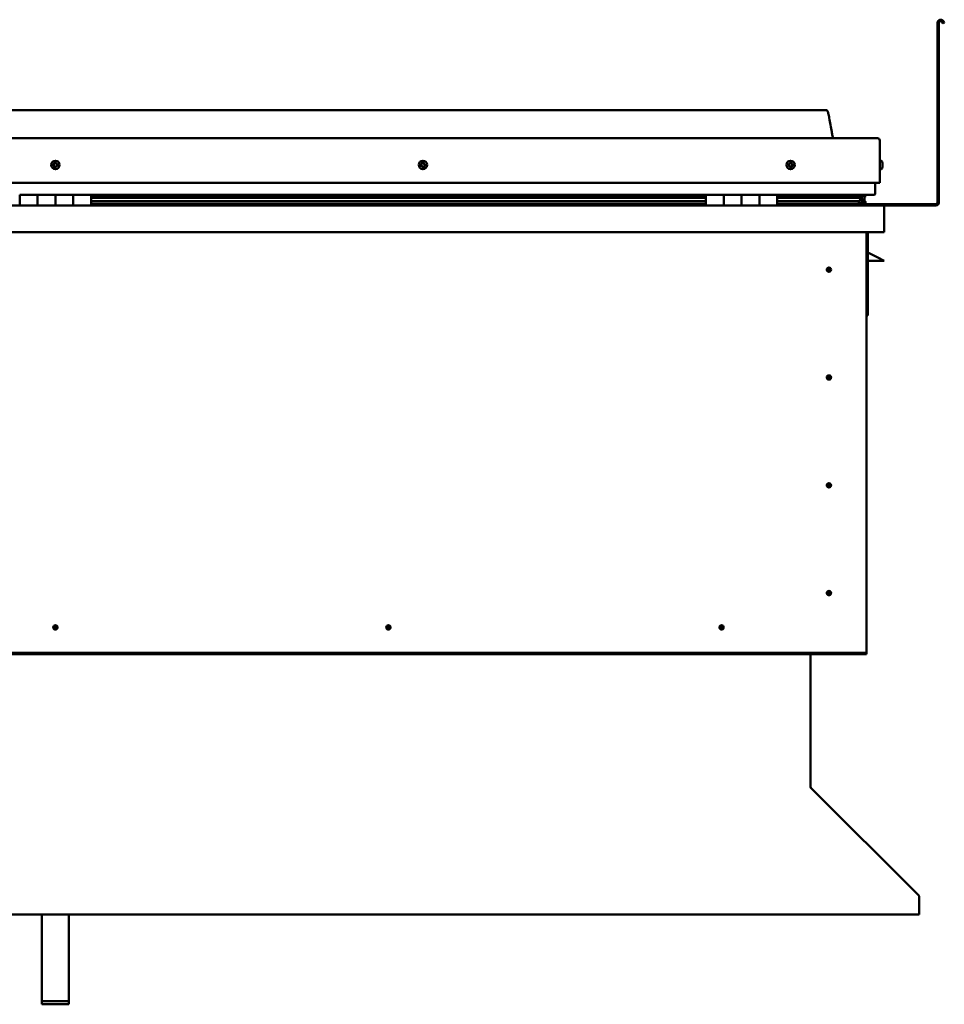
# Model space of a CAD drawing. Units: millimetres. Extents: x -5894 to 24199, y 3204 to 8837.
# Drawn here: x 22017 to 23054, y 6494 to 7599 of the extents above; entities that cross this region are included whole.
import ezdxf

# ---------------------------------------------------------------- set-up
doc = ezdxf.new("R2010")
doc.units = ezdxf.units.MM
doc.header["$LTSCALE"] = 25
doc.layers.add('Visible (ISO)', color=7, linetype='Continuous', lineweight=50)

msp = doc.modelspace()

# ---------------------------------------------------------------- linework, layer by layer
at = {"layer": 'Visible (ISO)'}
for p, q in [((23046.8, 7394), (23046.8, 7595.5)), ((23048.3, 7394), (23048.3, 7595.5)), ((23053, 7594.9), (23052, 7596.5)), ((23053, 7594.9), (23054.3, 7595.6)), ((23054.3, 7595.6), (23053.3, 7597.3)), ((22921.8, 7497.5), (21191.8, 7497.5)), ((21134.3, 7466), (22979.3, 7466)), ((22981.8, 7463.5), (22981.8, 7416)), ((22981.8, 7416), (22981.8, 7463.5)), ((22983.7, 7440.8), (22981.8, 7440.8)), ((22985, 7438.2), (22985, 7437.9)), ((22985, 7437.8), (22985, 7437.9)), ((22985, 7437.8), (22985, 7437.6)), ((22985, 7437.6), (22985, 7435.9)), ((22985, 7437.6), (22985, 7437.6)), ((22985, 7437.6), (22985, 7437.6)), ((22983.7, 7431.3), (22981.8, 7431.3)), ((22985, 7435.9), (22985, 7435.9)), ((22985, 7435.9), (22985, 7435.5)), ((22985, 7435.5), (22985, 7434.1)), ((22985, 7433.9), (22985, 7434.1)), ((22985, 7433.9), (22985, 7433.8)), ((21131.8, 7416), (22981.8, 7416)), ((22976.8, 7403.5), (22976.8, 7416)), ((22016.8, 7402.5), (22036.8, 7402.5)), ((22016.8, 7402.5), (22016.8, 7390.5)), ((22036.8, 7390.5), (22036.8, 7402.5)), ((22056.8, 7402.5), (22036.8, 7402.5)), ((22036.8, 7402.5), (22036.8, 7390.5)), ((22056.8, 7402.5), (22056.8, 7390.5)), ((22056.8, 7390.5), (22056.8, 7402.5)), ((22056.8, 7402.5), (22076.8, 7402.5)), ((22076.8, 7390.5), (22076.8, 7402.5)), ((22096.8, 7402.5), (22076.8, 7402.5)), ((22076.8, 7402.5), (22076.8, 7390.5)), ((22096.8, 7390.5), (22096.8, 7402.5)), ((22786.8, 7402.5), (22096.8, 7402.5)), ((22786.8, 7400.6), (22096.8, 7400.6)), ((22786.8, 7400.5), (22096.8, 7400.5)), ((22786.8, 7399.8), (22096.8, 7399.8)), ((22096.8, 7399.1), (22786.8, 7399.1)), ((22786.8, 7395.2), (22096.8, 7395.2)), ((22786.8, 7392.5), (22096.8, 7392.5)), ((22786.8, 7402.5), (22806.8, 7402.5)), ((22786.8, 7402.5), (22786.8, 7390.5)), ((22806.8, 7390.5), (22806.8, 7402.5)), ((22826.8, 7402.5), (22806.8, 7402.5)), ((22806.8, 7402.5), (22806.8, 7390.5)), ((22806.8, 7402.5), (22806.8, 7402.5)), ((22806.8, 7400.5), (22806.8, 7400.5)), ((22806.8, 7400.5), (22806.8, 7400.5)), ((22806.8, 7400.4), (22806.8, 7400.4)), ((22806.8, 7392.6), (22806.8, 7392.6)), ((22806.8, 7392.5), (22806.8, 7392.5)), ((22806.8, 7392.5), (22806.8, 7392.5)), ((22826.8, 7402.5), (22826.8, 7390.5)), ((22826.8, 7390.5), (22826.8, 7402.5)), ((22826.8, 7402.5), (22846.8, 7402.5)), ((22846.8, 7390.5), (22846.8, 7402.5)), ((22866.8, 7402.5), (22846.8, 7402.5)), ((22846.8, 7402.5), (22846.8, 7390.5)), ((22846.8, 7402.5), (22846.8, 7402.5)), ((22846.8, 7400.5), (22846.8, 7400.5)), ((22846.8, 7400.5), (22846.8, 7400.5)), ((22846.8, 7400.4), (22846.8, 7400.4)), ((22846.8, 7392.6), (22846.8, 7392.6)), ((22846.8, 7392.5), (22846.8, 7392.5)), ((22846.8, 7392.5), (22846.8, 7392.5)), ((22866.8, 7390.5), (22866.8, 7402.5)), ((22975.8, 7402.5), (22866.8, 7402.5)), ((22957.1, 7400.6), (22866.8, 7400.6)), ((22954.7, 7400.5), (22866.8, 7400.5)), ((22954.7, 7399.8), (22866.8, 7399.8)), ((22866.8, 7399.1), (22960.4, 7399.1)), ((22954.7, 7395.2), (22866.8, 7395.2)), ((22960.7, 7392.5), (22866.8, 7392.5)), ((22908.3, 7400.6), (22908.3, 7402.5)), ((22936.8, 7400.7), (22908.3, 7400.7)), ((22908.3, 7400.7), (22936.8, 7400.7)), ((22908.3, 7390.6), (22908.3, 7392.5)), ((22936.8, 7402.5), (22936.8, 7400.6)), ((22954.7, 7400.5), (22962, 7400.5)), ((22954.7, 7399.8), (22962.5, 7399.8)), ((22954.7, 7395.2), (22957.6, 7395.2)), ((22956, 7402.5), (22956, 7400.6)), ((22960, 7401.7), (22960, 7400.5)), ((22960.4, 7399.1), (22962.5, 7399.8)), ((22960.5, 7399.1), (22960.5, 7398.5)), ((22960.7, 7392.5), (22963.9, 7392.5)), ((22961.8, 7395.7), (22961.1, 7395.7)), ((22961.8, 7402.4), (22962, 7402.5)), ((22961.8, 7402.4), (22961.8, 7402.5)), ((22961.8, 7402.5), (22961.9, 7402.5)), ((22961.8, 7399.6), (22961.8, 7395.7)), ((22961.8, 7397.2), (22964.8, 7397.2)), ((22961.8, 7395.5), (22961.8, 7395.7)), ((22961.9, 7392.6), (22964.8, 7392.6)), ((22962, 7402.5), (22962, 7400.5)), ((22962, 7400.5), (22962, 7400.5)), ((22962.1, 7402.5), (22964.8, 7402.5)), ((22962.5, 7402), (22962.5, 7399.9)), ((22962.5, 7401.8), (22964.8, 7401.8)), ((22962.5, 7401.1), (22964.8, 7401.1)), ((22962.7, 7395), (22962.7, 7392.9)), ((22964.8, 7402.4), (22965.2, 7402.5)), ((22964.8, 7401.8), (22964.8, 7402.5)), ((22964.8, 7402.5), (22964.8, 7402.5)), ((22965.6, 7401.9), (22964.8, 7401.6)), ((22964.8, 7401.1), (22964.8, 7401.8)), ((22964.8, 7401.1), (22964.8, 7397.2)), ((22964.8, 7399.5), (22965.6, 7399.8)), ((22964.8, 7392.6), (22964.8, 7397.2)), ((22965.6, 7399.9), (22965.6, 7402)), ((22965.6, 7399.8), (22965.6, 7401.9)), ((22965.6, 7399.8), (22965.6, 7399.8)), ((22965.8, 7392.9), (22965.8, 7395)), ((21128.4, 7390.5), (22985.2, 7390.5)), ((22908.3, 7392), (23044.8, 7392)), ((22908.3, 7392), (22908.3, 7390.6)), ((22985.2, 7390.5), (23044.8, 7390.5)), ((22986.8, 7388.9), (22986.8, 7389)), ((22986.8, 7389), (22986.8, 7389)), ((22986.8, 7388.9), (22986.8, 7360.5)), ((22986.8, 7360.5), (21126.8, 7360.5)), ((22966.8, 7360.5), (22966.8, 6890.5)), ((22968.3, 7267), (22968.3, 7360.5)), ((22979.8, 7332), (22968.3, 7337.8)), ((22986.8, 7328.5), (22968.3, 7328.5)), ((22979.8, 7332), (22986.8, 7328.5)), ((22924.8, 7320.8), (22924.8, 7320.6)), ((22924.8, 7320.6), (22924.8, 7318.5)), ((22924.8, 7316.5), (22924.8, 7318.5)), ((22924.8, 7316.2), (22924.8, 7316.5)), ((22966.8, 7267), (22968.3, 7267)), ((22924.8, 7199.8), (22924.8, 7199.6)), ((22924.8, 7199.6), (22924.8, 7197.5)), ((22924.8, 7195.5), (22924.8, 7197.5)), ((22924.8, 7195.2), (22924.8, 7195.5)), ((22924.8, 7078.8), (22924.8, 7078.6)), ((22924.8, 7078.6), (22924.8, 7076.5)), ((22924.8, 7074.5), (22924.8, 7076.5)), ((22924.8, 7074.2), (22924.8, 7074.5)), ((22924.8, 6957.8), (22924.8, 6957.6)), ((22924.8, 6957.6), (22924.8, 6955.5)), ((22924.8, 6953.5), (22924.8, 6955.5)), ((22924.8, 6953.2), (22924.8, 6953.5)), ((22058.2, 6918.5), (22056.8, 6917)), ((22058.4, 6918.7), (22058.2, 6918.5)), ((22432, 6918.5), (22430.5, 6917)), ((22432.2, 6918.7), (22432, 6918.5)), ((22805.7, 6918.5), (22804.3, 6917)), ((22805.9, 6918.7), (22805.7, 6918.5)), ((22055.1, 6915.4), (22055.3, 6915.6)), ((22055.3, 6915.6), (22056.8, 6917)), ((22428.9, 6915.4), (22429.1, 6915.6)), ((22429.1, 6915.6), (22430.5, 6917)), ((22802.6, 6915.4), (22802.8, 6915.6)), ((22802.8, 6915.6), (22804.3, 6917)), ((22966.8, 6888.5), (21146.8, 6888.5)), ((21146.8, 6887), (22966.8, 6887)), ((22904.3, 6887), (22904.3, 6738.1)), ((22966.8, 6890.5), (22966.8, 6888.5)), ((22966.8, 6888.5), (22966.8, 6887)), ((22904.3, 6737.3), (22904.3, 6738.1)), ((22904.4, 6737.3), (22904.3, 6737.3)), ((22905, 6736.7), (23025.5, 6616.4)), ((23026.2, 6615.2), (23026.2, 6613.9)), ((23026.2, 6613.9), (23026.2, 6594.9)), ((23026.2, 6594.9), (21087.3, 6594.9)), ((22041.8, 6497.6), (22041.8, 6594.9)), ((22071.8, 6497.6), (22071.8, 6594.9)), ((22041.8, 6497.6), (22071.8, 6497.6)), ((22041.8, 6494.1), (22041.8, 6497.6)), ((22071.8, 6494.1), (22071.8, 6497.6)), ((22041.8, 6494.1), (22071.8, 6494.1))]:
    msp.add_line(p, q, dxfattribs=at)
for centre, radius in [((22056.8, 7436), 4.75), ((22469.3, 7436), 4.75), ((22881.8, 7436), 4.75), ((22924.8, 7318.5), 2.4), ((22924.8, 7197.5), 2.4), ((22924.8, 7076.5), 2.4), ((22924.8, 6955.5), 2.4), ((22056.8, 6917), 2.4), ((22430.5, 6917), 2.4), ((22804.3, 6917), 2.4)]:
    msp.add_circle(centre, radius, dxfattribs=at)
for centre, radius, start, end in [((23050.3, 7595.5), 3.5, 30, 180), ((23050.3, 7595.5), 2, 30, 180), ((22979.3, 7463.5), 2.5, 0, 90), ((22979.3, 7463.5), 2.5, 0, 90), ((22056.8, 7436), 2.21, 149.2688, 198.1201), ((22055.3, 7437.1), 0.45, 172.1331, 220.3527), ((22054.4, 7436.3), 0.787, 307.0362, 40.3527), ((22056.8, 7436), 2.21, 89.2688, 138.1201), ((22055.3, 7437.1), 0.45, 67.0362, 115.2558), ((22055.8, 7438.2), 0.787, 247.0362, 340.3527), ((22057, 7437.8), 0.45, 112.1331, 160.3527), ((22056.8, 7436), 2.21, 29.2688, 78.1201), ((22057, 7437.8), 0.45, 7.0362, 55.2558), ((22058.2, 7438), 0.787, 187.0362, 280.3527), ((22058.4, 7436.8), 0.45, 52.1331, 100.3527), ((22059.2, 7435.8), 0.787, 127.0362, 220.3527), ((22056.8, 7436), 2.21, 329.2688, 18.1201), ((22058.4, 7436.8), 0.45, 307.0362, 355.2558), ((22469.3, 7436), 2.21, 111.4285, 160.2798), ((22467.5, 7436.5), 0.45, 89.1959, 137.4155), ((22467.5, 7437.7), 0.787, 269.1959, 2.5124), ((22468.8, 7437.8), 0.45, 134.2928, 182.5124), ((22469.3, 7436), 2.21, 51.4285, 100.2798), ((22468.8, 7437.8), 0.45, 29.1959, 77.4155), ((22469.9, 7438.4), 0.787, 209.1959, 302.5124), ((22470.5, 7437.3), 0.45, 74.2928, 122.5124), ((22471.6, 7436.7), 0.787, 149.1959, 242.5124), ((22470.5, 7437.3), 0.45, 329.1959, 17.4155), ((22469.3, 7436), 2.21, 351.4285, 40.2798), ((22881.8, 7436), 2.21, 162.4484, 211.2996), ((22880.1, 7436.7), 0.45, 185.3127, 233.5322), ((22881.8, 7436), 2.21, 102.4484, 151.2996), ((22880.1, 7436.7), 0.45, 80.2158, 128.4353), ((22879.4, 7435.7), 0.788, 320.2158, 53.5322), ((22880.3, 7438), 0.787, 260.2158, 353.5322), ((22881.6, 7437.8), 0.45, 125.3127, 173.5322), ((22881.8, 7436), 2.21, 42.4484, 91.2996), ((22881.6, 7437.8), 0.45, 20.2158, 68.4353), ((22882.7, 7438.2), 0.788, 200.2158, 293.5322), ((22883.2, 7437.1), 0.45, 65.3127, 113.5322), ((22884.2, 7436.3), 0.787, 140.2158, 233.5322), ((22883.2, 7437.1), 0.45, 320.2158, 8.4353), ((22881.8, 7436), 2.21, 342.4484, 31.2996), ((22983.7, 7440.6), 0.2, 35.6853, 90), ((22977.3, 7436), 8, 16.0077, 35.6853), ((22055.1, 7435.3), 0.45, 127.0362, 175.2558), ((22055.1, 7435.3), 0.45, 232.1331, 280.3527), ((22056.8, 7436), 2.21, 209.2688, 258.1201), ((22055.4, 7434.1), 0.787, 7.0362, 100.3527), ((22056.6, 7434.2), 0.45, 187.0362, 235.2558), ((22056.8, 7436), 2.21, 269.2688, 318.1201), ((22056.6, 7434.2), 0.45, 292.1331, 340.3527), ((22057.7, 7433.8), 0.787, 67.0362, 160.3527), ((22058.2, 7435), 0.45, 247.0362, 295.2558), ((22058.2, 7435), 0.45, 352.1331, 40.3527), ((22467.5, 7436.5), 0.45, 194.2928, 242.5124), ((22469.3, 7436), 2.21, 171.4285, 220.2798), ((22467, 7435.4), 0.787, 329.1959, 62.5124), ((22468, 7434.7), 0.45, 149.1959, 197.4155), ((22468, 7434.7), 0.45, 254.2928, 302.5124), ((22469.3, 7436), 2.21, 231.4285, 280.2798), ((22468.7, 7433.7), 0.787, 29.1959, 122.5124), ((22469.8, 7434.3), 0.45, 209.1959, 257.4155), ((22469.3, 7436), 2.21, 291.4285, 340.2798), ((22469.8, 7434.3), 0.45, 314.2928, 2.5124), ((22471, 7434.4), 0.787, 89.1959, 182.5124), ((22471, 7435.6), 0.45, 269.1959, 317.4155), ((22471, 7435.6), 0.45, 14.2928, 62.5124), ((22880.3, 7435), 0.45, 140.2158, 188.4353), ((22880.3, 7435), 0.45, 245.3127, 293.5322), ((22881.8, 7436), 2.21, 222.4484, 271.2996), ((22880.8, 7433.8), 0.788, 20.2158, 113.5322), ((22882, 7434.2), 0.45, 200.2158, 248.4353), ((22881.8, 7436), 2.21, 282.4484, 331.2996), ((22882, 7434.2), 0.45, 305.3127, 353.5322), ((22883.2, 7434.1), 0.787, 80.2158, 173.5322), ((22883.4, 7435.3), 0.45, 260.2158, 308.4353), ((22883.4, 7435.3), 0.45, 5.3127, 53.5322), ((22983.7, 7431.5), 0.2, 270, 324.3147), ((22977.3, 7436), 8, 324.3147, 343.9923), ((22975.8, 7403.5), 1, 270, 0), ((23044.8, 7394), 3.5, 270, 0), ((23044.8, 7394), 2, 270, 0), ((22908.4, 7390.6), 0.1, 180, 270), ((22985.2, 7388.9), 1.6, 3.5833, 90), ((22924.8, 7318.5), 2.05, 176.2686, 270), ((22924.8, 7318.5), 2.05, 356.2686, 90), ((22924.8, 7197.5), 2.05, 176.2686, 270), ((22924.8, 7197.5), 2.05, 356.2686, 90), ((22924.8, 7076.5), 2.05, 176.2686, 270), ((22924.8, 7076.5), 2.05, 356.2686, 90), ((22924.8, 6955.5), 2.05, 176.2686, 270), ((22924.8, 6955.5), 2.05, 356.2686, 90), ((22056.8, 6917), 2.05, 131.2686, 225), ((22056.8, 6917), 2.05, 311.2686, 45), ((22430.5, 6917), 2.05, 131.2686, 225), ((22430.5, 6917), 2.05, 311.2686, 45), ((22804.3, 6917), 2.05, 131.2686, 225), ((22804.3, 6917), 2.05, 311.2686, 45), ((22906.3, 6738.1), 2, 180, 202.5)]:
    msp.add_arc(centre, radius, start, end, dxfattribs=at)
for start_param, end_param in [(3.889042, 4.109723), (4.109723, 4.113378), (1.934992, 3.151161)]:
    msp.add_ellipse((22954.7, 7397.1), major_axis=(-5.67, -1.94), ratio=0.500739, start_param=start_param, end_param=end_param, dxfattribs=at)
for points, degree, knots in [([(22921.8, 7497.5), (22921.9, 7497.5), (22922, 7497.5), (22922.2, 7497.5), (22922.3, 7497.5), (22922.5, 7497.4), (22922.6, 7497.3), (22922.8, 7497.1), (22922.9, 7497), (22923.3, 7496.5), (22923.4, 7496.1), (22923.8, 7495.2), (22923.9, 7494.6), (22924.6, 7492.3), (22924.9, 7490.6), (22926.2, 7483.5), (22926.9, 7478.2), (22928.2, 7471.6), (22928.5, 7470.1), (22929.1, 7467.8), (22929.4, 7466.9), (22929.8, 7466)], 3, [0, 0, 0, 0, 0.036257, 0.036257, 0.06549, 0.06549, 0.094717, 0.094717, 0.153458, 0.153458, 0.270195, 0.270195, 0.449031, 0.449031, 0.985295, 0.985295, 2.591899, 2.591899, 3.02735, 3.02735, 3.312361, 3.312361, 3.312361, 3.312361]), ([(22054.9, 7437.2), (22054.9, 7437.2), (22054.9, 7437.3), (22055, 7437.4), (22055, 7437.4), (22055.1, 7437.5), (22055.1, 7437.5), (22055.1, 7437.5)], 3, [0.17438702, 0.17438702, 0.17438702, 0.17438702, 0.18896797, 0.18896797, 0.20586323, 0.20586323, 0.21737851, 0.21737851, 0.21737851, 0.21737851]), ([(22056.8, 7438.2), (22056.9, 7438.3), (22056.9, 7438.3), (22057, 7438.3), (22057.1, 7438.3), (22057.2, 7438.2), (22057.2, 7438.2), (22057.2, 7438.2)], 3, [0.17438702, 0.17438702, 0.17438702, 0.17438702, 0.18896797, 0.18896797, 0.20586323, 0.20586323, 0.21737851, 0.21737851, 0.21737851, 0.21737851]), ([(22058.7, 7437.1), (22058.7, 7437.1), (22058.8, 7437), (22058.8, 7436.9), (22058.9, 7436.9), (22058.9, 7436.8), (22058.9, 7436.8), (22058.9, 7436.7)], 3, [0.17438702, 0.17438702, 0.17438702, 0.17438702, 0.18896797, 0.18896797, 0.20586323, 0.20586323, 0.21737852, 0.21737852, 0.21737852, 0.21737852]), ([(22467.1, 7436.4), (22467.1, 7436.4), (22467.1, 7436.5), (22467.1, 7436.6), (22467.1, 7436.6), (22467.1, 7436.7), (22467.2, 7436.7), (22467.2, 7436.8)], 3, [0.17438702, 0.17438702, 0.17438702, 0.17438702, 0.18896797, 0.18896797, 0.20586323, 0.20586323, 0.21737851, 0.21737851, 0.21737851, 0.21737851]), ([(22468.5, 7438.1), (22468.5, 7438.1), (22468.5, 7438.1), (22468.6, 7438.2), (22468.7, 7438.2), (22468.8, 7438.2), (22468.8, 7438.2), (22468.9, 7438.2)], 3, [0.17438702, 0.17438702, 0.17438702, 0.17438702, 0.18896797, 0.18896797, 0.20586323, 0.20586323, 0.21737851, 0.21737851, 0.21737851, 0.21737851]), ([(22470.7, 7437.8), (22470.7, 7437.7), (22470.7, 7437.7), (22470.8, 7437.7), (22470.9, 7437.6), (22470.9, 7437.5), (22470.9, 7437.5), (22471, 7437.5)], 3, [0.17438702, 0.17438702, 0.17438702, 0.17438702, 0.18896797, 0.18896797, 0.20586323, 0.20586323, 0.21737852, 0.21737852, 0.21737852, 0.21737852]), ([(22879.7, 7436.7), (22879.7, 7436.7), (22879.7, 7436.8), (22879.7, 7436.9), (22879.7, 7437), (22879.8, 7437), (22879.8, 7437.1), (22879.8, 7437.1)], 3, [0.17438702, 0.17438702, 0.17438702, 0.17438702, 0.18896797, 0.18896797, 0.20586323, 0.20586323, 0.21737851, 0.21737851, 0.21737851, 0.21737851]), ([(22881.3, 7438.2), (22881.3, 7438.2), (22881.4, 7438.2), (22881.5, 7438.3), (22881.6, 7438.3), (22881.6, 7438.3), (22881.7, 7438.3), (22881.7, 7438.2)], 3, [0.17438702, 0.17438702, 0.17438702, 0.17438702, 0.18896797, 0.18896797, 0.20586323, 0.20586323, 0.21737851, 0.21737851, 0.21737851, 0.21737851]), ([(22883.4, 7437.5), (22883.4, 7437.5), (22883.5, 7437.5), (22883.6, 7437.4), (22883.6, 7437.3), (22883.6, 7437.3), (22883.7, 7437.2), (22883.7, 7437.2)], 3, [0.17438702, 0.17438702, 0.17438702, 0.17438702, 0.18896797, 0.18896797, 0.20586323, 0.20586323, 0.21737852, 0.21737852, 0.21737852, 0.21737852]), ([(22985, 7437.6), (22985, 7437.7), (22985, 7437.7), (22985, 7437.8), (22985, 7437.8), (22985, 7437.9), (22985, 7437.9), (22985, 7437.9)], 3, [0.17438702, 0.17438702, 0.17438702, 0.17438702, 0.18896797, 0.18896797, 0.20586323, 0.20586323, 0.21737851, 0.21737851, 0.21737851, 0.21737851]), ([(22054.9, 7435), (22054.8, 7435), (22054.8, 7435), (22054.7, 7435.1), (22054.7, 7435.2), (22054.7, 7435.3), (22054.7, 7435.3), (22054.7, 7435.3)], 3, [0.17438702, 0.17438702, 0.17438702, 0.17438702, 0.18896797, 0.18896797, 0.20586323, 0.20586323, 0.21737852, 0.21737852, 0.21737852, 0.21737852]), ([(22056.7, 7433.8), (22056.7, 7433.8), (22056.7, 7433.8), (22056.5, 7433.8), (22056.5, 7433.8), (22056.4, 7433.8), (22056.4, 7433.8), (22056.3, 7433.9)], 3, [0.17438702, 0.17438702, 0.17438702, 0.17438702, 0.18896797, 0.18896797, 0.20586323, 0.20586323, 0.21737852, 0.21737852, 0.21737852, 0.21737852]), ([(22058.7, 7434.9), (22058.7, 7434.9), (22058.7, 7434.8), (22058.6, 7434.7), (22058.6, 7434.7), (22058.5, 7434.6), (22058.5, 7434.6), (22058.4, 7434.6)], 3, [0.17438702, 0.17438702, 0.17438702, 0.17438702, 0.18896797, 0.18896797, 0.20586323, 0.20586323, 0.21737852, 0.21737852, 0.21737852, 0.21737852]), ([(22467.9, 7434.3), (22467.9, 7434.3), (22467.8, 7434.3), (22467.7, 7434.4), (22467.7, 7434.5), (22467.6, 7434.5), (22467.6, 7434.6), (22467.6, 7434.6)], 3, [0.17438702, 0.17438702, 0.17438702, 0.17438702, 0.18896797, 0.18896797, 0.20586323, 0.20586323, 0.21737852, 0.21737852, 0.21737852, 0.21737852]), ([(22470.1, 7434), (22470, 7433.9), (22470, 7433.9), (22469.9, 7433.9), (22469.8, 7433.9), (22469.7, 7433.8), (22469.7, 7433.9), (22469.7, 7433.9)], 3, [0.17438702, 0.17438702, 0.17438702, 0.17438702, 0.18896797, 0.18896797, 0.20586323, 0.20586323, 0.21737852, 0.21737852, 0.21737852, 0.21737852]), ([(22471.5, 7435.7), (22471.5, 7435.7), (22471.5, 7435.6), (22471.5, 7435.5), (22471.4, 7435.4), (22471.4, 7435.4), (22471.4, 7435.3), (22471.4, 7435.3)], 3, [0.17438702, 0.17438702, 0.17438702, 0.17438702, 0.18896797, 0.18896797, 0.20586323, 0.20586323, 0.21737852, 0.21737852, 0.21737852, 0.21737852]), ([(22880.1, 7434.5), (22880.1, 7434.6), (22880.1, 7434.6), (22880, 7434.7), (22879.9, 7434.7), (22879.9, 7434.8), (22879.9, 7434.8), (22879.9, 7434.9)], 3, [0.17438702, 0.17438702, 0.17438702, 0.17438702, 0.18896797, 0.18896797, 0.20586323, 0.20586323, 0.21737852, 0.21737852, 0.21737852, 0.21737852]), ([(22882.3, 7433.9), (22882.2, 7433.8), (22882.2, 7433.8), (22882.1, 7433.8), (22882, 7433.8), (22881.9, 7433.8), (22881.9, 7433.8), (22881.8, 7433.8)], 3, [0.17438702, 0.17438702, 0.17438702, 0.17438702, 0.18896797, 0.18896797, 0.20586323, 0.20586323, 0.21737852, 0.21737852, 0.21737852, 0.21737852]), ([(22883.9, 7435.4), (22883.9, 7435.3), (22883.9, 7435.3), (22883.9, 7435.2), (22883.8, 7435.1), (22883.8, 7435), (22883.7, 7435), (22883.7, 7435)], 3, [0.17438702, 0.17438702, 0.17438702, 0.17438702, 0.18896797, 0.18896797, 0.20586323, 0.20586323, 0.21737852, 0.21737852, 0.21737852, 0.21737852]), ([(22985, 7435.5), (22985, 7435.5), (22985, 7435.6), (22985, 7435.7), (22985, 7435.7), (22985, 7435.8), (22985, 7435.9), (22985, 7435.9)], 3, [0.17438702, 0.17438702, 0.17438702, 0.17438702, 0.18896797, 0.18896797, 0.20586323, 0.20586323, 0.21737851, 0.21737851, 0.21737851, 0.21737851]), ([(22985, 7433.9), (22985, 7433.9), (22985, 7433.9), (22985, 7433.9), (22985, 7434), (22985, 7434), (22985, 7434), (22985, 7434.1)], 3, [0.17438702, 0.17438702, 0.17438702, 0.17438702, 0.18896797, 0.18896797, 0.20586323, 0.20586323, 0.21737852, 0.21737852, 0.21737852, 0.21737852]), ([(22960.7, 7392.5), (22961.3, 7392.5), (22961.9, 7392.6), (22962.3, 7392.7), (22962.5, 7392.7), (22962.6, 7392.8), (22962.6, 7392.8), (22962.7, 7392.8), (22962.7, 7392.8), (22962.7, 7392.9), (22962.7, 7392.9), (22962.7, 7392.9), (22962.7, 7392.9), (22962.7, 7392.9), (22962.7, 7392.9), (22962.7, 7393), (22962.7, 7393), (22962.6, 7393), (22962.6, 7393.1), (22962, 7393.4), (22960.9, 7393.7), (22959.1, 7394.2), (22958.4, 7394.4), (22957.8, 7394.7), (22957.6, 7394.7), (22957.4, 7394.8), (22957.4, 7394.8), (22957.4, 7394.9), (22957.4, 7394.9), (22957.4, 7394.9), (22957.4, 7394.9), (22957.3, 7394.9), (22957.3, 7395), (22957.3, 7395), (22957.4, 7395), (22957.4, 7395), (22957.4, 7395), (22957.4, 7395), (22957.4, 7395.1), (22957.5, 7395.1), (22957.6, 7395.1), (22957.6, 7395.2)], 3, [-1.110596, -1.110596, -1.110596, -1.110596, -0.849319, -0.849319, -0.757549, -0.757549, -0.728879, -0.728879, -0.716306, -0.716306, -0.708724, -0.708724, -0.702007, -0.702007, -0.694072, -0.694072, -0.681181, -0.681181, -0.635355, -0.635355, -0.34711, -0.34711, -0.150938, -0.150938, -0.086374, -0.086374, -0.067655, -0.067655, -0.060181, -0.060181, -0.056091, -0.056091, -0.052865, -0.052865, -0.049311, -0.049311, -0.043909, -0.043909, -0.032447, -0.032447, 0, 0, 0, 0]), ([(22962.5, 7399.8), (22962.5, 7399.8), (22962.5, 7399.8), (22962.5, 7399.9), (22962.5, 7399.9), (22962.5, 7399.9), (22962.5, 7400), (22962.5, 7400), (22962.4, 7400.1), (22962.3, 7400.2), (22962.2, 7400.3), (22962, 7400.5)], 3, [-0.1400261, -0.1400261, -0.1400261, -0.1400261, -0.1306665, -0.1306665, -0.1217002, -0.1217002, -0.1071262, -0.1071262, -0.0820509, -0.0820509, 0, 0, 0, 0]), ([(22963, 7392.6), (22963.2, 7392.6), (22963.3, 7392.6), (22963.6, 7392.5), (22963.7, 7392.5), (22963.8, 7392.5)], 3, [-1.2256064, -1.2256064, -1.2256064, -1.2256064, -1.175329, -1.175329, -1.1155285, -1.1155285, -1.1155285, -1.1155285]), ([(22963.8, 7392.5), (22964.5, 7392.5), (22965, 7392.6), (22965.5, 7392.7), (22965.6, 7392.7), (22965.7, 7392.8), (22965.8, 7392.8), (22965.8, 7392.8), (22965.8, 7392.8), (22965.8, 7392.9), (22965.8, 7392.9), (22965.8, 7392.9), (22965.8, 7392.9), (22965.8, 7392.9)], 3, [-1.1155285, -1.1155285, -1.1155285, -1.1155285, -0.849319, -0.849319, -0.7575493, -0.7575493, -0.7288786, -0.7288786, -0.7163065, -0.7163065, -0.7087243, -0.7087243, -0.7031162, -0.7031162, -0.7031162, -0.7031162]), ([(22964.8, 7395.5), (22965.8, 7395.2), (22966.3, 7394.9), (22965.7, 7394.7), (22964.8, 7394.6), (22964.8, 7394.6)], 4, [0.2659859, 0.2659859, 0.2659859, 0.2659859, 0.2659859, 0.4872849, 0.4876744, 0.4876744, 0.4876744, 0.4876744, 0.4876744]), ([(22965.6, 7399.8), (22965.6, 7399.8), (22965.6, 7399.8), (22965.6, 7399.9), (22965.6, 7399.9), (22965.6, 7399.9), (22965.6, 7399.9), (22965.6, 7399.9)], 3, [-0.14002613, -0.14002613, -0.14002613, -0.14002613, -0.13066653, -0.13066653, -0.12170018, -0.12170018, -0.12118796, -0.12118796, -0.12118796, -0.12118796]), ([(22922.7, 7318.7), (22922.7, 7318.7), (22922.7, 7318.7), (22922.7, 7318.8), (22922.8, 7318.9), (22922.8, 7319.2), (22922.9, 7319.4), (22923.1, 7319.7), (22923.1, 7319.7), (22923.1, 7319.8)], 3, [1.0296095, 1.0296095, 1.0296095, 1.0296095, 1.1266468, 1.1266468, 1.3399415, 1.3399415, 1.5532361, 1.5532361, 1.5988171, 1.5988171, 1.5988171, 1.5988171]), ([(22923.1, 7319.8), (22923.2, 7319.9), (22923.2, 7320), (22923.4, 7320.2), (22923.5, 7320.3), (22923.8, 7320.5), (22924, 7320.7), (22924.3, 7320.8), (22924.4, 7320.8), (22924.6, 7320.8), (22924.7, 7320.8), (22924.8, 7320.8)], 3, [0.9722954, 0.9722954, 0.9722954, 0.9722954, 1.054543, 1.054543, 1.1645704, 1.1645704, 1.2620554, 1.2620554, 1.289972, 1.289972, 1.3178886, 1.3178886, 1.3178886, 1.3178886]), ([(22926.4, 7317.3), (22926.4, 7317.2), (22926.3, 7317.1), (22926.2, 7316.9), (22926.1, 7316.8), (22925.8, 7316.5), (22925.6, 7316.4), (22925.2, 7316.3), (22925.2, 7316.3), (22925, 7316.2), (22924.9, 7316.2), (22924.8, 7316.2)], 3, [0.9725494, 0.9725494, 0.9725494, 0.9725494, 1.0547969, 1.0547969, 1.1648244, 1.1648244, 1.2623094, 1.2623094, 1.290226, 1.290226, 1.3181426, 1.3181426, 1.3181426, 1.3181426]), ([(22926.8, 7318.4), (22926.8, 7318.4), (22926.8, 7318.4), (22926.8, 7318.2), (22926.8, 7318.1), (22926.7, 7317.8), (22926.6, 7317.6), (22926.5, 7317.4), (22926.4, 7317.3), (22926.4, 7317.3)], 3, [1.0298299, 1.0298299, 1.0298299, 1.0298299, 1.1268672, 1.1268672, 1.3401618, 1.3401618, 1.5534565, 1.5534565, 1.5990374, 1.5990374, 1.5990374, 1.5990374]), ([(22922.7, 7197.7), (22922.7, 7197.7), (22922.7, 7197.7), (22922.7, 7197.8), (22922.8, 7197.9), (22922.8, 7198.2), (22922.9, 7198.4), (22923.1, 7198.7), (22923.1, 7198.7), (22923.1, 7198.8)], 3, [1.0296095, 1.0296095, 1.0296095, 1.0296095, 1.1266468, 1.1266468, 1.3399415, 1.3399415, 1.5532361, 1.5532361, 1.5988171, 1.5988171, 1.5988171, 1.5988171]), ([(22923.1, 7198.8), (22923.2, 7198.9), (22923.2, 7199), (22923.4, 7199.2), (22923.5, 7199.3), (22923.8, 7199.5), (22924, 7199.7), (22924.3, 7199.8), (22924.4, 7199.8), (22924.6, 7199.8), (22924.7, 7199.8), (22924.8, 7199.8)], 3, [0.9722954, 0.9722954, 0.9722954, 0.9722954, 1.054543, 1.054543, 1.1645704, 1.1645704, 1.2620554, 1.2620554, 1.289972, 1.289972, 1.3178886, 1.3178886, 1.3178886, 1.3178886]), ([(22926.4, 7196.3), (22926.4, 7196.2), (22926.3, 7196.1), (22926.2, 7195.9), (22926.1, 7195.8), (22925.8, 7195.5), (22925.6, 7195.4), (22925.2, 7195.3), (22925.2, 7195.3), (22925, 7195.2), (22924.9, 7195.2), (22924.8, 7195.2)], 3, [0.9725494, 0.9725494, 0.9725494, 0.9725494, 1.0547969, 1.0547969, 1.1648244, 1.1648244, 1.2623094, 1.2623094, 1.290226, 1.290226, 1.3181426, 1.3181426, 1.3181426, 1.3181426]), ([(22926.8, 7197.4), (22926.8, 7197.4), (22926.8, 7197.4), (22926.8, 7197.2), (22926.8, 7197.1), (22926.7, 7196.8), (22926.6, 7196.6), (22926.5, 7196.4), (22926.4, 7196.3), (22926.4, 7196.3)], 3, [1.0298299, 1.0298299, 1.0298299, 1.0298299, 1.1268672, 1.1268672, 1.3401618, 1.3401618, 1.5534565, 1.5534565, 1.5990374, 1.5990374, 1.5990374, 1.5990374]), ([(22922.7, 7076.7), (22922.7, 7076.7), (22922.7, 7076.7), (22922.7, 7076.8), (22922.8, 7076.9), (22922.8, 7077.2), (22922.9, 7077.4), (22923.1, 7077.7), (22923.1, 7077.7), (22923.1, 7077.8)], 3, [1.0296095, 1.0296095, 1.0296095, 1.0296095, 1.1266468, 1.1266468, 1.3399415, 1.3399415, 1.5532361, 1.5532361, 1.5988171, 1.5988171, 1.5988171, 1.5988171]), ([(22923.1, 7077.8), (22923.2, 7077.9), (22923.2, 7078), (22923.4, 7078.2), (22923.5, 7078.3), (22923.8, 7078.5), (22924, 7078.7), (22924.3, 7078.8), (22924.4, 7078.8), (22924.6, 7078.8), (22924.7, 7078.8), (22924.8, 7078.8)], 3, [0.9722954, 0.9722954, 0.9722954, 0.9722954, 1.054543, 1.054543, 1.1645704, 1.1645704, 1.2620554, 1.2620554, 1.289972, 1.289972, 1.3178886, 1.3178886, 1.3178886, 1.3178886]), ([(22926.4, 7075.3), (22926.4, 7075.2), (22926.3, 7075.1), (22926.2, 7074.9), (22926.1, 7074.8), (22925.8, 7074.5), (22925.6, 7074.4), (22925.2, 7074.3), (22925.2, 7074.3), (22925, 7074.2), (22924.9, 7074.2), (22924.8, 7074.2)], 3, [0.9725494, 0.9725494, 0.9725494, 0.9725494, 1.0547969, 1.0547969, 1.1648244, 1.1648244, 1.2623094, 1.2623094, 1.290226, 1.290226, 1.3181426, 1.3181426, 1.3181426, 1.3181426]), ([(22926.8, 7076.4), (22926.8, 7076.4), (22926.8, 7076.4), (22926.8, 7076.2), (22926.8, 7076.1), (22926.7, 7075.8), (22926.6, 7075.6), (22926.5, 7075.4), (22926.4, 7075.3), (22926.4, 7075.3)], 3, [1.0298299, 1.0298299, 1.0298299, 1.0298299, 1.1268672, 1.1268672, 1.3401618, 1.3401618, 1.5534565, 1.5534565, 1.5990374, 1.5990374, 1.5990374, 1.5990374]), ([(22922.7, 6955.7), (22922.7, 6955.7), (22922.7, 6955.7), (22922.7, 6955.8), (22922.8, 6955.9), (22922.8, 6956.2), (22922.9, 6956.4), (22923.1, 6956.7), (22923.1, 6956.7), (22923.1, 6956.8)], 3, [1.0296095, 1.0296095, 1.0296095, 1.0296095, 1.1266468, 1.1266468, 1.3399415, 1.3399415, 1.5532361, 1.5532361, 1.5988171, 1.5988171, 1.5988171, 1.5988171]), ([(22923.1, 6956.8), (22923.2, 6956.9), (22923.2, 6957), (22923.4, 6957.2), (22923.5, 6957.3), (22923.8, 6957.5), (22924, 6957.7), (22924.3, 6957.8), (22924.4, 6957.8), (22924.6, 6957.8), (22924.7, 6957.8), (22924.8, 6957.8)], 3, [0.9722954, 0.9722954, 0.9722954, 0.9722954, 1.054543, 1.054543, 1.1645704, 1.1645704, 1.2620554, 1.2620554, 1.289972, 1.289972, 1.3178886, 1.3178886, 1.3178886, 1.3178886]), ([(22926.4, 6954.3), (22926.4, 6954.2), (22926.3, 6954.1), (22926.2, 6953.9), (22926.1, 6953.8), (22925.8, 6953.5), (22925.6, 6953.4), (22925.2, 6953.3), (22925.2, 6953.3), (22925, 6953.2), (22924.9, 6953.2), (22924.8, 6953.2)], 3, [0.9725494, 0.9725494, 0.9725494, 0.9725494, 1.0547969, 1.0547969, 1.1648244, 1.1648244, 1.2623094, 1.2623094, 1.290226, 1.290226, 1.3181426, 1.3181426, 1.3181426, 1.3181426]), ([(22926.8, 6955.4), (22926.8, 6955.4), (22926.8, 6955.4), (22926.8, 6955.2), (22926.8, 6955.1), (22926.7, 6954.8), (22926.6, 6954.6), (22926.5, 6954.4), (22926.4, 6954.3), (22926.4, 6954.3)], 3, [1.0298299, 1.0298299, 1.0298299, 1.0298299, 1.1268672, 1.1268672, 1.3401618, 1.3401618, 1.5534565, 1.5534565, 1.5990374, 1.5990374, 1.5990374, 1.5990374]), ([(22055.4, 6918.6), (22055.4, 6918.6), (22055.5, 6918.6), (22055.5, 6918.7), (22055.6, 6918.7), (22055.9, 6918.9), (22056.1, 6919), (22056.4, 6919), (22056.4, 6919.1), (22056.5, 6919.1)], 3, [1.0296095, 1.0296095, 1.0296095, 1.0296095, 1.1266468, 1.1266468, 1.3399415, 1.3399415, 1.5532361, 1.5532361, 1.5988171, 1.5988171, 1.5988171, 1.5988171]), ([(22056.5, 6919.1), (22056.6, 6919.1), (22056.7, 6919.1), (22056.9, 6919.2), (22057.1, 6919.2), (22057.5, 6919.2), (22057.7, 6919.1), (22058, 6919), (22058.1, 6918.9), (22058.3, 6918.8), (22058.3, 6918.7), (22058.4, 6918.7)], 3, [0.9722954, 0.9722954, 0.9722954, 0.9722954, 1.054543, 1.054543, 1.1645704, 1.1645704, 1.2620554, 1.2620554, 1.289972, 1.289972, 1.3178886, 1.3178886, 1.3178886, 1.3178886]), ([(22429.2, 6918.6), (22429.2, 6918.6), (22429.2, 6918.6), (22429.3, 6918.7), (22429.4, 6918.7), (22429.7, 6918.9), (22429.9, 6919), (22430.1, 6919), (22430.2, 6919.1), (22430.3, 6919.1)], 3, [1.0296095, 1.0296095, 1.0296095, 1.0296095, 1.1266468, 1.1266468, 1.3399415, 1.3399415, 1.5532361, 1.5532361, 1.5988171, 1.5988171, 1.5988171, 1.5988171]), ([(22430.3, 6919.1), (22430.3, 6919.1), (22430.4, 6919.1), (22430.7, 6919.2), (22430.9, 6919.2), (22431.2, 6919.2), (22431.5, 6919.1), (22431.8, 6919), (22431.9, 6918.9), (22432, 6918.8), (22432.1, 6918.7), (22432.2, 6918.7)], 3, [0.9722954, 0.9722954, 0.9722954, 0.9722954, 1.054543, 1.054543, 1.1645704, 1.1645704, 1.2620554, 1.2620554, 1.289972, 1.289972, 1.3178886, 1.3178886, 1.3178886, 1.3178886]), ([(22802.9, 6918.6), (22802.9, 6918.6), (22803, 6918.6), (22803, 6918.7), (22803.1, 6918.7), (22803.4, 6918.9), (22803.6, 6919), (22803.9, 6919), (22803.9, 6919.1), (22804, 6919.1)], 3, [1.0296095, 1.0296095, 1.0296095, 1.0296095, 1.1266468, 1.1266468, 1.3399415, 1.3399415, 1.5532361, 1.5532361, 1.5988171, 1.5988171, 1.5988171, 1.5988171]), ([(22804, 6919.1), (22804.1, 6919.1), (22804.2, 6919.1), (22804.4, 6919.2), (22804.6, 6919.2), (22805, 6919.2), (22805.2, 6919.1), (22805.5, 6919), (22805.6, 6918.9), (22805.8, 6918.8), (22805.8, 6918.7), (22805.9, 6918.7)], 3, [0.9722954, 0.9722954, 0.9722954, 0.9722954, 1.054543, 1.054543, 1.1645704, 1.1645704, 1.2620554, 1.2620554, 1.289972, 1.289972, 1.3178886, 1.3178886, 1.3178886, 1.3178886]), ([(22057, 6915), (22057, 6915), (22056.9, 6914.9), (22056.6, 6914.9), (22056.4, 6914.9), (22056.1, 6914.9), (22055.8, 6914.9), (22055.5, 6915.1), (22055.4, 6915.2), (22055.3, 6915.3), (22055.2, 6915.3), (22055.1, 6915.4)], 3, [0.9725494, 0.9725494, 0.9725494, 0.9725494, 1.0547969, 1.0547969, 1.1648244, 1.1648244, 1.2623094, 1.2623094, 1.290226, 1.290226, 1.3181426, 1.3181426, 1.3181426, 1.3181426]), ([(22058.1, 6915.5), (22058.1, 6915.5), (22058.1, 6915.5), (22058, 6915.4), (22057.9, 6915.3), (22057.6, 6915.2), (22057.5, 6915.1), (22057.2, 6915), (22057.1, 6915), (22057, 6915)], 3, [1.0298299, 1.0298299, 1.0298299, 1.0298299, 1.1268672, 1.1268672, 1.3401618, 1.3401618, 1.5534565, 1.5534565, 1.5990374, 1.5990374, 1.5990374, 1.5990374]), ([(22430.8, 6915), (22430.7, 6915), (22430.6, 6914.9), (22430.4, 6914.9), (22430.2, 6914.9), (22429.8, 6914.9), (22429.6, 6914.9), (22429.3, 6915.1), (22429.2, 6915.2), (22429, 6915.3), (22429, 6915.3), (22428.9, 6915.4)], 3, [0.9725494, 0.9725494, 0.9725494, 0.9725494, 1.0547969, 1.0547969, 1.1648244, 1.1648244, 1.2623094, 1.2623094, 1.290226, 1.290226, 1.3181426, 1.3181426, 1.3181426, 1.3181426]), ([(22431.9, 6915.5), (22431.9, 6915.5), (22431.8, 6915.5), (22431.8, 6915.4), (22431.7, 6915.3), (22431.4, 6915.2), (22431.2, 6915.1), (22430.9, 6915), (22430.9, 6915), (22430.8, 6915)], 3, [1.0298299, 1.0298299, 1.0298299, 1.0298299, 1.1268672, 1.1268672, 1.3401618, 1.3401618, 1.5534565, 1.5534565, 1.5990374, 1.5990374, 1.5990374, 1.5990374]), ([(22804.5, 6915), (22804.5, 6915), (22804.4, 6914.9), (22804.1, 6914.9), (22803.9, 6914.9), (22803.6, 6914.9), (22803.3, 6914.9), (22803, 6915.1), (22802.9, 6915.2), (22802.8, 6915.3), (22802.7, 6915.3), (22802.6, 6915.4)], 3, [0.9725494, 0.9725494, 0.9725494, 0.9725494, 1.0547969, 1.0547969, 1.1648244, 1.1648244, 1.2623094, 1.2623094, 1.290226, 1.290226, 1.3181426, 1.3181426, 1.3181426, 1.3181426]), ([(22805.6, 6915.5), (22805.6, 6915.5), (22805.6, 6915.5), (22805.5, 6915.4), (22805.4, 6915.3), (22805.1, 6915.2), (22805, 6915.1), (22804.7, 6915), (22804.6, 6915), (22804.5, 6915)], 3, [1.0298299, 1.0298299, 1.0298299, 1.0298299, 1.1268672, 1.1268672, 1.3401618, 1.3401618, 1.5534565, 1.5534565, 1.5990374, 1.5990374, 1.5990374, 1.5990374]), ([(22905, 6736.7), (22904.9, 6736.8), (22904.8, 6736.9), (22904.5, 6737.1), (22904.4, 6737.2), (22904.3, 6737.3)], 3, [0, 0, 0, 0, 0.0539846, 0.0539846, 0.1079692, 0.1079692, 0.1079692, 0.1079692]), ([(23026.2, 6615.2), (23026.1, 6615.4), (23026, 6615.7), (23025.7, 6616), (23025.6, 6616.2), (23025.5, 6616.4)], 3, [0, 0, 0, 0, 0.078103, 0.078103, 0.156206, 0.156206, 0.156206, 0.156206])]:
    msp.add_open_spline(points, degree=degree, knots=knots, dxfattribs=at)
for points, degree in [([(22961.8, 7395.5), (22962.2, 7395.4), (22962.5, 7395.2), (22962.7, 7395.1), (22962.7, 7395)], 4), ([(22962, 7402.5), (22962.5, 7402.2), (22962.5, 7402)], 2), ([(22962.5, 7392.6), (22962.7, 7392.6), (22962.9, 7392.6), (22963, 7392.6)], 3), ([(22965.2, 7402.5), (22965.7, 7402.1), (22965.6, 7401.9)], 2), ([(22924.8, 7318.5), (22924.1, 7318.5), (22923.4, 7318.6), (22922.7, 7318.7)], 3), ([(22924.8, 7318.5), (22925.4, 7318.5), (22926.1, 7318.5), (22926.8, 7318.4)], 3), ([(22924.8, 7197.5), (22924.1, 7197.5), (22923.4, 7197.6), (22922.7, 7197.7)], 3), ([(22924.8, 7197.5), (22925.4, 7197.5), (22926.1, 7197.5), (22926.8, 7197.4)], 3), ([(22924.8, 7076.5), (22924.1, 7076.5), (22923.4, 7076.6), (22922.7, 7076.7)], 3), ([(22924.8, 7076.5), (22925.4, 7076.5), (22926.1, 7076.5), (22926.8, 7076.4)], 3), ([(22924.8, 6955.5), (22924.1, 6955.5), (22923.4, 6955.6), (22922.7, 6955.7)], 3), ([(22924.8, 6955.5), (22925.4, 6955.5), (22926.1, 6955.5), (22926.8, 6955.4)], 3), ([(22056.8, 6917), (22056.3, 6917.5), (22055.9, 6918), (22055.4, 6918.6)], 3), ([(22430.5, 6917), (22430.1, 6917.5), (22429.6, 6918), (22429.2, 6918.6)], 3), ([(22804.3, 6917), (22803.8, 6917.5), (22803.4, 6918), (22802.9, 6918.6)], 3), ([(22056.8, 6917), (22057.2, 6916.6), (22057.7, 6916), (22058.1, 6915.5)], 3), ([(22430.5, 6917), (22431, 6916.6), (22431.5, 6916), (22431.9, 6915.5)], 3), ([(22804.3, 6917), (22804.7, 6916.6), (22805.2, 6916), (22805.6, 6915.5)], 3), ([(22904.4, 6737.3), (22904.5, 6737.2), (22904.5, 6737.1), (22904.6, 6737)], 3)]:
    msp.add_open_spline(points, degree=degree, dxfattribs=at)

doc.saveas('drawing.dxf')
